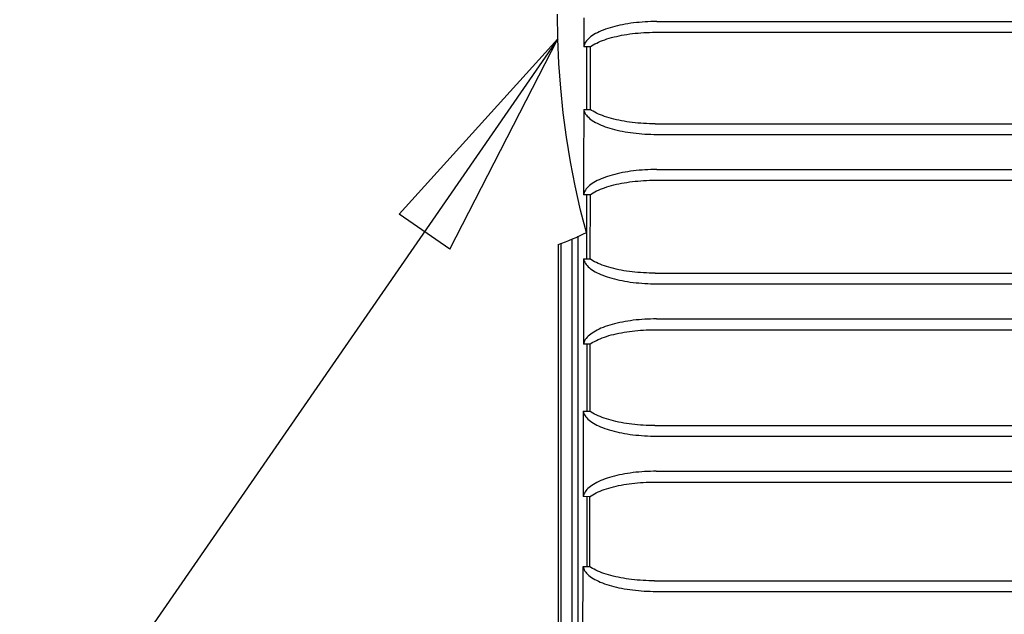
# Model space of a CAD drawing. Extents: x 56 to 538, y 37 to 383.
# Drawn here: x 94 to 108, y 125 to 133 of the extents above; entities that cross this region are included whole.
import ezdxf

# ---------------------------------------------------------------- set-up
doc = ezdxf.new("R2010")
doc.units = 0
doc.header["$MEASUREMENT"] = 0
doc.layers.get('DEFPOINTS').update_dxf_attribs({"color": 113, "linetype": 'CONTINUOUS'})
doc.layers.add('_0-1_0-00', color=5, linetype='CONTINUOUS')
doc.layers.add('DIM', color=4, linetype='CONTINUOUS')
doc.styles.get("Standard").update_dxf_attribs({"font": 'txt', "bigfont": 'bigfont.shx'})
doc.dimstyles.new('Standard-2', dxfattribs={"dimtxt": 3, "dimasz": 3, "dimexe": 2, "dimexo": 2, "dimgap": 1, "dimtad": 1, "dimdec": 0, "dimzin": 0, "dimdsep": 46, "dimtxsty": 'STANDARD', "dimcen": 0.09, "dimadec": 0, "dimazin": 0, "dimtfac": 1, "dimtdec": 0, "dimtmove": 0, "dimatfit": 3, "dimfxl": 1, "dimtolj": 1, "dimtzin": 0, "dimarcsym": 0})

# ---------------------------------------------------------------- blocks, each defined once
blk = doc.blocks.new('*D28')
at = {"layer": 'DEFPOINTS', "color": 0}
for p in [(93.776, 143.287), (84.634, 138.448), (98.419, 138.448)]:
    blk.add_point(p, dxfattribs=at)
at = {"layer": 'DIM', "color": 0, "lineweight": -2, "transparency": 16777216}
for p, q in [((84.634, 146.287), (84.634, 149.287)), ((91.776, 143.287), (82.634, 143.287)), ((84.634, 143.287), (84.634, 138.448)), ((96.419, 138.448), (82.634, 138.448)), ((84.634, 135.448), (84.634, 121.448))]:
    blk.add_line(p, q, dxfattribs=at)
at = {"layer": 'DIM', "color": 0, "transparency": 16777216}
for points in [[(84.134, 146.287), (85.134, 146.287), (84.634, 143.287)], [(84.134, 135.448), (85.134, 135.448), (84.634, 138.448)]]:
    blk.add_solid(points, dxfattribs=at)
at = {"layer": 'DIM', "color": 0, "transparency": 16777216, "insert": (82.134, 126.948), "char_height": 3, "attachment_point": 5, "rotation": 90}
blk.add_mtext('\\A1;24.2', dxfattribs=at)

msp = doc.modelspace()

# ---------------------------------------------------------------- linework, layer by layer
at = {"layer": '_0-1_0-00', "color": 7, "linetype": 'Continuous'}
for p, q in [((101.7365, 133.0104), (101.7315, 133.3476)), ((102.0903, 133.2987), (102.09, 132.9042)), ((102.4491, 133.1631), (102.4176, 133.1531)), ((102.4817, 133.1726), (102.4491, 133.1631)), ((102.5152, 133.1816), (102.4817, 133.1726)), ((102.5496, 133.19), (102.5152, 133.1816)), ((102.5848, 133.1978), (102.5496, 133.19)), ((102.6208, 133.2051), (102.5848, 133.1978)), ((102.6574, 133.2119), (102.6208, 133.2051)), ((102.6947, 133.218), (102.6574, 133.2119)), ((102.7325, 133.2236), (102.6947, 133.218)), ((102.7708, 133.2286), (102.7325, 133.2236)), ((102.8095, 133.2331), (102.7708, 133.2286)), ((102.8486, 133.2369), (102.8095, 133.2331)), ((102.8881, 133.2402), (102.8486, 133.2369)), ((102.9278, 133.2428), (102.8881, 133.2402)), ((102.9678, 133.2449), (102.9278, 133.2428)), ((103.0079, 133.2464), (102.9678, 133.2449)), ((103.0481, 133.2473), (103.0079, 133.2464)), ((103.0884, 133.2476), (103.0481, 133.2473)), ((103.0884, 133.2476), (192.1747, 133.2476)), ((102.171, 133.0275), (102.1546, 133.0129)), ((102.1891, 133.0419), (102.171, 133.0275)), ((102.2087, 133.0559), (102.1891, 133.0419)), ((102.23, 133.0695), (102.2087, 133.0559)), ((102.2527, 133.0828), (102.23, 133.0695)), ((102.2769, 133.0957), (102.2527, 133.0828)), ((102.3025, 133.1081), (102.2769, 133.0957)), ((102.3295, 133.1201), (102.3025, 133.1081)), ((102.3577, 133.1316), (102.3295, 133.1201)), ((102.387, 133.1426), (102.3577, 133.1316)), ((102.4176, 133.1531), (102.387, 133.1426)), ((102.4074, 133.0104), (102.4388, 133.02)), ((102.4388, 133.02), (102.471, 133.0291)), ((102.471, 133.0291), (102.5041, 133.0378)), ((102.5041, 133.0378), (102.5381, 133.0459)), ((102.5381, 133.0459), (102.5728, 133.0534)), ((102.5728, 133.0534), (102.6082, 133.0605)), ((102.6082, 133.0605), (102.6443, 133.0669)), ((102.6443, 133.0669), (102.6809, 133.0729)), ((102.6809, 133.0729), (102.7181, 133.0782)), ((102.7181, 133.0782), (102.7557, 133.0831)), ((102.7557, 133.0831), (102.7937, 133.0873)), ((102.7937, 133.0873), (102.8321, 133.091)), ((102.8321, 133.091), (102.8709, 133.0942)), ((102.8709, 133.0942), (102.9098, 133.0967)), ((102.9098, 133.0967), (102.949, 133.0987)), ((102.949, 133.0987), (102.9883, 133.1001)), ((102.9883, 133.1001), (103.0278, 133.101)), ((103.0278, 133.101), (103.0672, 133.1013)), ((103.0672, 133.1013), (192.1958, 133.1013)), ((101.7514, 132.6735), (101.7365, 133.0104)), ((102.0936, 132.9201), (102.09, 132.9042)), ((102.1781, 132.903), (102.09, 132.9042)), ((102.0992, 132.936), (102.0936, 132.9201)), ((102.1066, 132.9518), (102.0992, 132.936)), ((102.1159, 132.9674), (102.1066, 132.9518)), ((102.127, 132.9828), (102.1159, 132.9674)), ((102.1399, 132.9979), (102.127, 132.9828)), ((102.1315, 132.0479), (102.1315, 132.9036)), ((102.1546, 133.0129), (102.1399, 132.9979)), ((102.1781, 132.903), (102.1776, 132.3334)), ((102.1781, 132.903), (102.1982, 132.9165)), ((102.1982, 132.9165), (102.2198, 132.9297)), ((102.2198, 132.9297), (102.2428, 132.9425)), ((102.2428, 132.9425), (102.2672, 132.955)), ((102.2672, 132.955), (102.2929, 132.9669)), ((102.2929, 132.9669), (102.3198, 132.9785)), ((102.3198, 132.9785), (102.3479, 132.9896)), ((102.3479, 132.9896), (102.3771, 133.0002)), ((102.3771, 133.0002), (102.4074, 133.0104)), ((101.7762, 132.3371), (101.7514, 132.6735)), ((101.8109, 132.0017), (101.7762, 132.3371)), ((102.1776, 132.3334), (102.1773, 132.0486)), ((101.8555, 131.6674), (101.8109, 132.0017)), ((102.0893, 132.0474), (102.0886, 131.2713)), ((102.0893, 132.0474), (102.1773, 132.0486)), ((102.0893, 132.0474), (102.0929, 132.0317)), ((102.0929, 132.0317), (102.0983, 132.0161)), ((102.0983, 132.0161), (102.1056, 132.0006)), ((102.1056, 132.0006), (102.1148, 131.9853)), ((102.1148, 131.9853), (102.1258, 131.9701)), ((102.1258, 131.9701), (102.1385, 131.9552)), ((102.1385, 131.9552), (102.153, 131.9405)), ((102.1973, 132.0352), (102.1773, 132.0486)), ((102.2187, 132.0222), (102.1973, 132.0352)), ((102.2416, 132.0096), (102.2187, 132.0222)), ((102.2658, 131.9974), (102.2416, 132.0096)), ((102.2913, 131.9855), (102.2658, 131.9974)), ((102.3181, 131.9741), (102.2913, 131.9855)), ((102.346, 131.9632), (102.3181, 131.9741)), ((102.3752, 131.9527), (102.346, 131.9632)), ((102.4054, 131.9426), (102.3752, 131.9527)), ((102.153, 131.9405), (102.1692, 131.926)), ((102.1692, 131.926), (102.1871, 131.9119)), ((102.1871, 131.9119), (102.2065, 131.8981)), ((102.2065, 131.8981), (102.2276, 131.8846)), ((102.2276, 131.8846), (102.2502, 131.8715)), ((102.2502, 131.8715), (102.2742, 131.8588)), ((102.2742, 131.8588), (102.2996, 131.8465)), ((102.2996, 131.8465), (102.3264, 131.8346)), ((102.3264, 131.8346), (102.3544, 131.8232)), ((102.3544, 131.8232), (102.3836, 131.8123)), ((102.3836, 131.8123), (102.4141, 131.8018)), ((102.4366, 131.9331), (102.4054, 131.9426)), ((102.4688, 131.924), (102.4366, 131.9331)), ((102.5018, 131.9155), (102.4688, 131.924)), ((102.5358, 131.9074), (102.5018, 131.9155)), ((102.5705, 131.8999), (102.5358, 131.9074)), ((102.6059, 131.893), (102.5705, 131.8999)), ((102.642, 131.8865), (102.6059, 131.893)), ((102.6787, 131.8806), (102.642, 131.8865)), ((102.7159, 131.8753), (102.6787, 131.8806)), ((102.7536, 131.8705), (102.7159, 131.8753)), ((102.7918, 131.8662), (102.7536, 131.8705)), ((102.8303, 131.8625), (102.7918, 131.8662)), ((102.8692, 131.8594), (102.8303, 131.8625)), ((102.9083, 131.8569), (102.8692, 131.8594)), ((102.9477, 131.8549), (102.9083, 131.8569)), ((102.9872, 131.8534), (102.9477, 131.8549)), ((103.0268, 131.8526), (102.9872, 131.8534)), ((103.0665, 131.8523), (103.0268, 131.8526)), ((103.0665, 131.8523), (192.1966, 131.8523)), ((102.4141, 131.8018), (102.4456, 131.7919)), ((102.4456, 131.7919), (102.4781, 131.7825)), ((102.4781, 131.7825), (102.5116, 131.7735)), ((102.5116, 131.7735), (102.546, 131.7652)), ((102.546, 131.7652), (102.5812, 131.7573)), ((102.5812, 131.7573), (102.6172, 131.75)), ((102.6172, 131.75), (102.6539, 131.7433)), ((102.6539, 131.7433), (102.6912, 131.7371)), ((102.6912, 131.7371), (102.7292, 131.7316)), ((102.7292, 131.7316), (102.7676, 131.7265)), ((102.7676, 131.7265), (102.8066, 131.7221)), ((102.8066, 131.7221), (102.8459, 131.7183)), ((102.8459, 131.7183), (102.8856, 131.715)), ((102.8856, 131.715), (102.9256, 131.7123)), ((102.9256, 131.7123), (102.9658, 131.7103)), ((102.9658, 131.7103), (103.0061, 131.7088)), ((103.0061, 131.7088), (103.0466, 131.7079)), ((103.0466, 131.7079), (103.0871, 131.7076)), ((103.0871, 131.7076), (192.1759, 131.7076)), ((101.9099, 131.3346), (101.8555, 131.6674)), ((101.974, 131.0035), (101.9099, 131.3346)), ((102.0886, 131.2713), (102.0882, 130.8833)), ((102.4477, 131.143), (102.4161, 131.133)), ((102.4803, 131.1525), (102.4477, 131.143)), ((102.5138, 131.1615), (102.4803, 131.1525)), ((102.5482, 131.1699), (102.5138, 131.1615)), ((102.5834, 131.1778), (102.5482, 131.1699)), ((102.6194, 131.1851), (102.5834, 131.1778)), ((102.656, 131.1919), (102.6194, 131.1851)), ((102.6932, 131.198), (102.656, 131.1919)), ((102.731, 131.2036), (102.6932, 131.198)), ((102.7693, 131.2086), (102.731, 131.2036)), ((102.8081, 131.2131), (102.7693, 131.2086)), ((102.8472, 131.2169), (102.8081, 131.2131)), ((102.8866, 131.2202), (102.8472, 131.2169)), ((102.9263, 131.2228), (102.8866, 131.2202)), ((102.9662, 131.2249), (102.9263, 131.2228)), ((103.0063, 131.2264), (102.9662, 131.2249)), ((103.0465, 131.2273), (103.0063, 131.2264)), ((103.0867, 131.2276), (103.0465, 131.2273)), ((103.0867, 131.2276), (192.1763, 131.2276)), ((102.0479, 130.6744), (101.974, 131.0035)), ((102.1692, 131.0071), (102.1528, 130.9924)), ((102.1873, 131.0215), (102.1692, 131.0071)), ((102.207, 131.0355), (102.1873, 131.0215)), ((102.2283, 131.0492), (102.207, 131.0355)), ((102.2511, 131.0625), (102.2283, 131.0492)), ((102.2753, 131.0754), (102.2511, 131.0625)), ((102.3009, 131.0878), (102.2753, 131.0754)), ((102.3279, 131.0999), (102.3009, 131.0878)), ((102.3561, 131.1114), (102.3279, 131.0999)), ((102.3855, 131.1224), (102.3561, 131.1114)), ((102.4161, 131.133), (102.3855, 131.1224)), ((102.437, 130.9995), (102.4693, 131.0087)), ((102.4693, 131.0087), (102.5024, 131.0174)), ((102.5024, 131.0174), (102.5364, 131.0255)), ((102.5364, 131.0255), (102.5711, 131.0331)), ((102.5711, 131.0331), (102.6066, 131.0401)), ((102.6066, 131.0401), (102.6426, 131.0466)), ((102.6426, 131.0466), (102.6793, 131.0525)), ((102.6793, 131.0525), (102.7164, 131.0579)), ((102.7164, 131.0579), (102.7541, 131.0628)), ((102.7541, 131.0628), (102.7921, 131.067)), ((102.7921, 131.067), (102.8305, 131.0707)), ((102.8305, 131.0707), (102.8693, 131.0739)), ((102.8693, 131.0739), (102.9082, 131.0764)), ((102.9082, 131.0764), (102.9474, 131.0784)), ((102.9474, 131.0784), (102.9867, 131.0799)), ((102.9867, 131.0799), (103.0261, 131.0807)), ((103.0261, 131.0807), (103.0656, 131.081)), ((103.0656, 131.081), (192.1974, 131.081)), ((102.0918, 130.8993), (102.0882, 130.8833)), ((102.1761, 130.8821), (102.0882, 130.8833)), ((102.0974, 130.9152), (102.0918, 130.8993)), ((102.1048, 130.931), (102.0974, 130.9152)), ((102.1141, 130.9467), (102.1048, 130.931)), ((102.1252, 130.9621), (102.1141, 130.9467)), ((102.1381, 130.9774), (102.1252, 130.9621)), ((102.1315, 130.0076), (102.1315, 130.8827)), ((102.1528, 130.9924), (102.1381, 130.9774)), ((102.1761, 130.8821), (102.1758, 130.5908)), ((102.1761, 130.8821), (102.1962, 130.8957)), ((102.1962, 130.8957), (102.2178, 130.9089)), ((102.2178, 130.9089), (102.2408, 130.9218)), ((102.2408, 130.9218), (102.2652, 130.9343)), ((102.2652, 130.9343), (102.2909, 130.9463)), ((102.2909, 130.9463), (102.3179, 130.9579)), ((102.3179, 130.9579), (102.346, 130.969)), ((102.346, 130.969), (102.3753, 130.9797)), ((102.3753, 130.9797), (102.4056, 130.9899)), ((102.4056, 130.9899), (102.437, 130.9995)), ((102.1315, 130.3477), (102.0479, 130.6744)), ((102.1758, 130.5908), (102.1754, 130.2995)), ((101.742, 130.202), (101.742, 102.2847)), ((101.7839, 102.5618), (101.7839, 130.2176)), ((101.9315, 102.7468), (101.9315, 130.2776)), ((102.0152, 128.1606), (102.0155, 130.3155)), ((102.1754, 130.2995), (102.1751, 130.0082)), ((102.0873, 130.007), (102.0863, 129.2306)), ((102.0873, 130.007), (102.1751, 130.0082)), ((102.0873, 130.007), (102.0908, 129.9914)), ((102.0908, 129.9914), (102.0962, 129.9758)), ((102.0962, 129.9758), (102.1035, 129.9604)), ((102.1035, 129.9604), (102.1126, 129.9451)), ((102.1126, 129.9451), (102.1235, 129.9299)), ((102.1235, 129.9299), (102.1362, 129.915)), ((102.195, 129.9949), (102.1751, 130.0082)), ((102.2163, 129.9819), (102.195, 129.9949)), ((102.2391, 129.9693), (102.2163, 129.9819)), ((102.2633, 129.9571), (102.2391, 129.9693)), ((102.2888, 129.9453), (102.2633, 129.9571)), ((102.3156, 129.9339), (102.2888, 129.9453)), ((102.3435, 129.9229), (102.3156, 129.9339)), ((102.1362, 129.915), (102.1507, 129.9003)), ((102.1507, 129.9003), (102.1668, 129.8859)), ((102.1668, 129.8859), (102.1847, 129.8718)), ((102.1847, 129.8718), (102.2041, 129.858)), ((102.2041, 129.858), (102.2251, 129.8446)), ((102.2251, 129.8446), (102.2476, 129.8315)), ((102.2476, 129.8315), (102.2716, 129.8188)), ((102.2716, 129.8188), (102.297, 129.8065)), ((102.297, 129.8065), (102.3237, 129.7946)), ((102.3237, 129.7946), (102.3518, 129.7833)), ((102.3726, 129.9124), (102.3435, 129.9229)), ((102.4028, 129.9024), (102.3726, 129.9124)), ((102.434, 129.8929), (102.4028, 129.9024)), ((102.4661, 129.8838), (102.434, 129.8929)), ((102.4992, 129.8753), (102.4661, 129.8838)), ((102.5331, 129.8672), (102.4992, 129.8753)), ((102.5678, 129.8597), (102.5331, 129.8672)), ((102.6033, 129.8527), (102.5678, 129.8597)), ((102.6394, 129.8463), (102.6033, 129.8527)), ((102.6761, 129.8404), (102.6394, 129.8463)), ((102.7133, 129.835), (102.6761, 129.8404)), ((102.7511, 129.8302), (102.7133, 129.835)), ((102.7893, 129.826), (102.7511, 129.8302)), ((102.8278, 129.8223), (102.7893, 129.826)), ((102.8667, 129.8192), (102.8278, 129.8223)), ((102.9059, 129.8166), (102.8667, 129.8192)), ((102.9453, 129.8146), (102.9059, 129.8166)), ((102.9849, 129.8132), (102.9453, 129.8146)), ((103.0245, 129.8123), (102.9849, 129.8132)), ((103.0642, 129.8121), (103.0245, 129.8123)), ((103.0642, 129.8121), (192.1988, 129.8121)), ((102.3518, 129.7833), (102.381, 129.7723)), ((102.381, 129.7723), (102.4114, 129.7619)), ((102.4114, 129.7619), (102.4429, 129.7519)), ((102.4429, 129.7519), (102.4754, 129.7425)), ((102.4754, 129.7425), (102.5089, 129.7336)), ((102.5089, 129.7336), (102.5433, 129.7252)), ((102.5433, 129.7252), (102.5785, 129.7174)), ((102.5785, 129.7174), (102.6145, 129.7101)), ((102.6145, 129.7101), (102.6513, 129.7033)), ((102.6513, 129.7033), (102.6887, 129.6972)), ((102.6887, 129.6972), (102.7266, 129.6916)), ((102.7266, 129.6916), (102.7651, 129.6866)), ((102.7651, 129.6866), (102.8041, 129.6821)), ((102.8041, 129.6821), (102.8435, 129.6783)), ((102.8435, 129.6783), (102.8832, 129.675)), ((102.8832, 129.675), (102.9232, 129.6723)), ((102.9232, 129.6723), (102.9635, 129.6703)), ((102.9635, 129.6703), (103.0039, 129.6688)), ((103.0039, 129.6688), (103.0445, 129.6679)), ((103.0445, 129.6679), (103.0851, 129.6676)), ((103.0851, 129.6676), (192.178, 129.6676)), ((102.0863, 129.2306), (102.0859, 128.8424)), ((102.5118, 129.1214), (102.4783, 129.1124)), ((102.5462, 129.1299), (102.5118, 129.1214)), ((102.5815, 129.1378), (102.5462, 129.1299)), ((102.6174, 129.1451), (102.5815, 129.1378)), ((102.654, 129.1518), (102.6174, 129.1451)), ((102.6913, 129.158), (102.654, 129.1518)), ((102.7291, 129.1636), (102.6913, 129.158)), ((102.7673, 129.1686), (102.7291, 129.1636)), ((102.8061, 129.1731), (102.7673, 129.1686)), ((102.8451, 129.1769), (102.8061, 129.1731)), ((102.8846, 129.1802), (102.8451, 129.1769)), ((102.9242, 129.1828), (102.8846, 129.1802)), ((102.9641, 129.1849), (102.9242, 129.1828)), ((103.0042, 129.1864), (102.9641, 129.1849)), ((103.0443, 129.1873), (103.0042, 129.1864)), ((103.0845, 129.1876), (103.0443, 129.1873)), ((103.0845, 129.1876), (192.1785, 129.1876)), ((102.2048, 128.9951), (102.185, 128.981)), ((102.2261, 129.0089), (102.2048, 128.9951)), ((102.2489, 129.0222), (102.2261, 129.0089)), ((102.2731, 129.0351), (102.2489, 129.0222)), ((102.2988, 129.0476), (102.2731, 129.0351)), ((102.3258, 129.0597), (102.2988, 129.0476)), ((102.354, 129.0712), (102.3258, 129.0597)), ((102.3835, 129.0823), (102.354, 129.0712)), ((102.414, 129.0929), (102.3835, 129.0823)), ((102.4457, 129.1029), (102.414, 129.0929)), ((102.4783, 129.1124), (102.4457, 129.1029)), ((102.5001, 128.9769), (102.5341, 128.9851)), ((102.5341, 128.9851), (102.5689, 128.9927)), ((102.5689, 128.9927), (102.6043, 128.9997)), ((102.6043, 128.9997), (102.6404, 129.0062)), ((102.6404, 129.0062), (102.6771, 129.0122)), ((102.6771, 129.0122), (102.7142, 129.0176)), ((102.7142, 129.0176), (102.7519, 129.0224)), ((102.7519, 129.0224), (102.7899, 129.0267)), ((102.7899, 129.0267), (102.8283, 129.0304)), ((102.8283, 129.0304), (102.867, 129.0336)), ((102.867, 129.0336), (102.906, 129.0361)), ((102.906, 129.0361), (102.9452, 129.0381)), ((102.9452, 129.0381), (102.9845, 129.0396)), ((102.9845, 129.0396), (103.0239, 129.0404)), ((103.0239, 129.0404), (103.0633, 129.0407)), ((103.0633, 129.0407), (192.1997, 129.0407)), ((102.0895, 128.8584), (102.0859, 128.8424)), ((102.095, 128.8744), (102.0895, 128.8584)), ((102.1024, 128.8903), (102.095, 128.8744)), ((102.1117, 128.906), (102.1024, 128.8903)), ((102.1228, 128.9215), (102.1117, 128.906)), ((102.1358, 128.9368), (102.1228, 128.9215)), ((102.1505, 128.9518), (102.1358, 128.9368)), ((102.1669, 128.9666), (102.1505, 128.9518)), ((102.185, 128.981), (102.1669, 128.9666)), ((102.1735, 128.8412), (102.1936, 128.8549)), ((102.1936, 128.8549), (102.2153, 128.8682)), ((102.2153, 128.8682), (102.2383, 128.8811)), ((102.2383, 128.8811), (102.2627, 128.8936)), ((102.2627, 128.8936), (102.2885, 128.9057)), ((102.2885, 128.9057), (102.3154, 128.9173)), ((102.3154, 128.9173), (102.3436, 128.9285)), ((102.3436, 128.9285), (102.3729, 128.9392)), ((102.3729, 128.9392), (102.4033, 128.9494)), ((102.4033, 128.9494), (102.4347, 128.9591)), ((102.4347, 128.9591), (102.467, 128.9683)), ((102.467, 128.9683), (102.5001, 128.9769)), ((102.1735, 128.8412), (102.0859, 128.8424)), ((102.1315, 128.8418), (102.1315, 127.9273)), ((102.1735, 128.8412), (102.1726, 128.2322)), ((102.1726, 128.2322), (102.1722, 127.9278)), ((102.0155, 126.0058), (102.0152, 128.1606)), ((102.0846, 127.9267), (102.0835, 127.1498)), ((102.0846, 127.9267), (102.1722, 127.9278)), ((102.0846, 127.9267), (102.0881, 127.9111)), ((102.0881, 127.9111), (102.0935, 127.8955)), ((102.1921, 127.9145), (102.1722, 127.9278)), ((102.2134, 127.9015), (102.1921, 127.9145)), ((102.0935, 127.8955), (102.1007, 127.8801)), ((102.1007, 127.8801), (102.1098, 127.8649)), ((102.1098, 127.8649), (102.1207, 127.8498)), ((102.1207, 127.8498), (102.1334, 127.8349)), ((102.1334, 127.8349), (102.1478, 127.8202)), ((102.1478, 127.8202), (102.1639, 127.8058)), ((102.1639, 127.8058), (102.1817, 127.7917)), ((102.1817, 127.7917), (102.2011, 127.778)), ((102.2011, 127.778), (102.222, 127.7645)), ((102.2362, 127.889), (102.2134, 127.9015)), ((102.2603, 127.8768), (102.2362, 127.889)), ((102.2858, 127.865), (102.2603, 127.8768)), ((102.3125, 127.8536), (102.2858, 127.865)), ((102.3405, 127.8427), (102.3125, 127.8536)), ((102.3695, 127.8322), (102.3405, 127.8427)), ((102.3997, 127.8221), (102.3695, 127.8322)), ((102.4309, 127.8126), (102.3997, 127.8221)), ((102.4631, 127.8036), (102.4309, 127.8126)), ((102.4961, 127.795), (102.4631, 127.8036)), ((102.5301, 127.787), (102.4961, 127.795)), ((102.5648, 127.7795), (102.5301, 127.787)), ((102.6002, 127.7725), (102.5648, 127.7795)), ((102.222, 127.7645), (102.2445, 127.7515)), ((102.2445, 127.7515), (102.2685, 127.7388)), ((102.2685, 127.7388), (102.2938, 127.7265)), ((102.2938, 127.7265), (102.3205, 127.7147)), ((102.3205, 127.7147), (102.3485, 127.7033)), ((102.3485, 127.7033), (102.3777, 127.6924)), ((102.3777, 127.6924), (102.4081, 127.6819)), ((102.4081, 127.6819), (102.4396, 127.672)), ((102.4396, 127.672), (102.4721, 127.6625)), ((102.4721, 127.6625), (102.5056, 127.6536)), ((102.5056, 127.6536), (102.54, 127.6452)), ((102.54, 127.6452), (102.5753, 127.6374)), ((102.6363, 127.7661), (102.6002, 127.7725)), ((102.6731, 127.7601), (102.6363, 127.7661)), ((102.7103, 127.7548), (102.6731, 127.7601)), ((102.7481, 127.75), (102.7103, 127.7548)), ((102.7864, 127.7457), (102.7481, 127.75)), ((102.825, 127.742), (102.7864, 127.7457)), ((102.8639, 127.7389), (102.825, 127.742)), ((102.9031, 127.7364), (102.8639, 127.7389)), ((102.9426, 127.7344), (102.9031, 127.7364)), ((102.9822, 127.7329), (102.9426, 127.7344)), ((103.0219, 127.7321), (102.9822, 127.7329)), ((103.0617, 127.7318), (103.0219, 127.7321)), ((103.0617, 127.7318), (192.2014, 127.7318)), ((102.5753, 127.6374), (102.6113, 127.6301)), ((102.6113, 127.6301), (102.6481, 127.6234)), ((102.6481, 127.6234), (102.6855, 127.6172)), ((102.6855, 127.6172), (102.7235, 127.6116)), ((102.7235, 127.6116), (102.762, 127.6066)), ((102.762, 127.6066), (102.801, 127.6021)), ((102.801, 127.6021), (102.8405, 127.5983)), ((102.8405, 127.5983), (102.8803, 127.595)), ((102.8803, 127.595), (102.9203, 127.5923)), ((102.9203, 127.5923), (102.9606, 127.5903)), ((102.9606, 127.5903), (103.0011, 127.5888)), ((103.0011, 127.5888), (103.0417, 127.5879)), ((103.0417, 127.5879), (103.0824, 127.5876)), ((103.0824, 127.5876), (192.1806, 127.5876)), ((102.0835, 127.1498), (102.0829, 126.7614)), ((102.9216, 127.1028), (102.8819, 127.1002)), ((102.9614, 127.1049), (102.9216, 127.1028)), ((103.0014, 127.1064), (102.9614, 127.1049)), ((103.0415, 127.1073), (103.0014, 127.1064)), ((103.0817, 127.1076), (103.0415, 127.1073)), ((103.0817, 127.1076), (192.1813, 127.1076)), ((102.2961, 126.9674), (102.2704, 126.9548)), ((102.3231, 126.9794), (102.2961, 126.9674)), ((102.3513, 126.991), (102.3231, 126.9794)), ((102.3808, 127.0021), (102.3513, 126.991)), ((102.4114, 127.0127), (102.3808, 127.0021)), ((102.4431, 127.0228), (102.4114, 127.0127)), ((102.4757, 127.0324), (102.4431, 127.0228)), ((102.5093, 127.0414), (102.4757, 127.0324)), ((102.5437, 127.0498), (102.5093, 127.0414)), ((102.5789, 127.0577), (102.5437, 127.0498)), ((102.6149, 127.065), (102.5789, 127.0577)), ((102.6515, 127.0718), (102.6149, 127.065)), ((102.6887, 127.078), (102.6515, 127.0718)), ((102.7265, 127.0836), (102.6887, 127.078)), ((102.7648, 127.0886), (102.7265, 127.0836)), ((102.8035, 127.0931), (102.7648, 127.0886)), ((102.8425, 127.0969), (102.8035, 127.0931)), ((102.8819, 127.1002), (102.8425, 127.0969)), ((102.1199, 126.8408), (102.1087, 126.8253)), ((102.1328, 126.8562), (102.1199, 126.8408)), ((102.1475, 126.8713), (102.1328, 126.8562)), ((102.164, 126.8861), (102.1475, 126.8713)), ((102.1821, 126.9006), (102.164, 126.8861)), ((102.2019, 126.9147), (102.1821, 126.9006)), ((102.2232, 126.9285), (102.2019, 126.9147)), ((102.2461, 126.9419), (102.2232, 126.9285)), ((102.2704, 126.9548), (102.2461, 126.9419)), ((102.2854, 126.825), (102.3124, 126.8367)), ((102.3124, 126.8367), (102.3407, 126.8479)), ((102.3407, 126.8479), (102.37, 126.8586)), ((102.37, 126.8586), (102.4004, 126.8689)), ((102.4004, 126.8689), (102.4318, 126.8786)), ((102.4318, 126.8786), (102.4641, 126.8878)), ((102.4641, 126.8878), (102.4973, 126.8965)), ((102.4973, 126.8965), (102.5313, 126.9047)), ((102.5313, 126.9047), (102.5661, 126.9123)), ((102.5661, 126.9123), (102.6015, 126.9194)), ((102.6015, 126.9194), (102.6376, 126.9259)), ((102.6376, 126.9259), (102.6743, 126.9319)), ((102.6743, 126.9319), (102.7115, 126.9373)), ((102.7115, 126.9373), (102.7491, 126.9421)), ((102.7491, 126.9421), (102.7871, 126.9464)), ((102.7871, 126.9464), (102.8255, 126.9501)), ((102.8255, 126.9501), (102.8643, 126.9532)), ((102.8643, 126.9532), (102.9032, 126.9558)), ((102.9032, 126.9558), (102.9423, 126.9578)), ((102.9423, 126.9578), (102.9816, 126.9593)), ((102.9816, 126.9593), (103.021, 126.9601)), ((103.021, 126.9601), (103.0605, 126.9604)), ((103.0605, 126.9604), (192.2026, 126.9604)), ((102.0865, 126.7775), (102.0829, 126.7614)), ((102.1704, 126.7603), (102.0829, 126.7614)), ((102.092, 126.7936), (102.0865, 126.7775)), ((102.0994, 126.8095), (102.092, 126.7936)), ((102.1087, 126.8253), (102.0994, 126.8095)), ((102.1315, 126.7608), (102.1315, 125.8069)), ((102.1704, 126.7603), (102.1698, 126.4426)), ((102.1704, 126.7603), (102.1905, 126.774)), ((102.1905, 126.774), (102.2122, 126.7874)), ((102.2122, 126.7874), (102.2352, 126.8004)), ((102.2352, 126.8004), (102.2597, 126.8129)), ((102.2597, 126.8129), (102.2854, 126.825)), ((102.1698, 126.4426), (102.1693, 126.125)), ((102.1693, 126.125), (102.1687, 125.8073)), ((102.0164, 123.851), (102.0155, 126.0058)), ((102.0793, 124.6404), (102.0814, 125.8063)), ((102.0814, 125.8063), (102.1687, 125.8073)), ((102.0814, 125.8063), (102.0848, 125.7908)), ((102.0848, 125.7908), (102.0902, 125.7753)), ((102.0902, 125.7753), (102.0974, 125.7599)), ((102.0974, 125.7599), (102.1064, 125.7447)), ((102.1886, 125.7941), (102.1687, 125.8073)), ((102.2099, 125.7812), (102.1886, 125.7941)), ((102.2326, 125.7686), (102.2099, 125.7812)), ((102.2568, 125.7564), (102.2326, 125.7686)), ((102.2822, 125.7446), (102.2568, 125.7564)), ((102.1064, 125.7447), (102.1172, 125.7296)), ((102.1172, 125.7296), (102.1298, 125.7147)), ((102.1298, 125.7147), (102.1442, 125.7001)), ((102.1442, 125.7001), (102.1603, 125.6857)), ((102.1603, 125.6857), (102.178, 125.6717)), ((102.178, 125.6717), (102.1974, 125.6579)), ((102.1974, 125.6579), (102.2183, 125.6445)), ((102.2183, 125.6445), (102.2407, 125.6314)), ((102.2407, 125.6314), (102.2647, 125.6188)), ((102.3089, 125.7333), (102.2822, 125.7446)), ((102.3368, 125.7224), (102.3089, 125.7333)), ((102.3659, 125.7119), (102.3368, 125.7224)), ((102.396, 125.7019), (102.3659, 125.7119)), ((102.4272, 125.6923), (102.396, 125.7019)), ((102.4594, 125.6833), (102.4272, 125.6923)), ((102.4924, 125.6748), (102.4594, 125.6833)), ((102.5264, 125.6667), (102.4924, 125.6748)), ((102.5611, 125.6592), (102.5264, 125.6667)), ((102.5965, 125.6522), (102.5611, 125.6592)), ((102.6327, 125.6458), (102.5965, 125.6522)), ((102.6694, 125.6399), (102.6327, 125.6458)), ((102.7067, 125.6345), (102.6694, 125.6399)), ((102.7446, 125.6297), (102.7067, 125.6345)), ((102.7828, 125.6255), (102.7446, 125.6297)), ((102.8215, 125.6218), (102.7828, 125.6255)), ((102.8605, 125.6187), (102.8215, 125.6218)), ((102.2647, 125.6188), (102.29, 125.6065)), ((102.29, 125.6065), (102.3167, 125.5947)), ((102.3167, 125.5947), (102.3446, 125.5833)), ((102.3446, 125.5833), (102.3738, 125.5724)), ((102.3738, 125.5724), (102.4042, 125.562)), ((102.4042, 125.562), (102.4357, 125.552)), ((102.4357, 125.552), (102.4682, 125.5426)), ((102.4682, 125.5426), (102.5017, 125.5337)), ((102.5017, 125.5337), (102.5361, 125.5253)), ((102.5361, 125.5253), (102.5714, 125.5174)), ((102.5714, 125.5174), (102.6074, 125.5101)), ((102.6074, 125.5101), (102.6442, 125.5034)), ((102.6442, 125.5034), (102.6816, 125.4972)), ((102.6816, 125.4972), (102.7197, 125.4916)), ((102.7197, 125.4916), (102.7583, 125.4866)), ((102.8997, 125.6161), (102.8605, 125.6187)), ((102.9392, 125.6141), (102.8997, 125.6161)), ((102.9789, 125.6127), (102.9392, 125.6141)), ((103.0186, 125.6118), (102.9789, 125.6127)), ((103.0584, 125.6116), (103.0186, 125.6118)), ((103.0584, 125.6116), (192.2046, 125.6116)), ((102.7583, 125.4866), (102.7973, 125.4822)), ((102.7973, 125.4822), (102.8368, 125.4783)), ((102.8368, 125.4783), (102.8767, 125.475)), ((102.8767, 125.475), (102.9168, 125.4724)), ((102.9168, 125.4724), (102.9572, 125.4703)), ((102.9572, 125.4703), (102.9977, 125.4688)), ((102.9977, 125.4688), (103.0384, 125.4679)), ((103.0384, 125.4679), (103.0791, 125.4676)), ((103.0791, 125.4676), (192.1839, 125.4676))]:
    msp.add_line(p, q, dxfattribs=at)
at = {"layer": '_0-1_0-00', "color": 3, "linetype": 'Continuous'}
for p, q in [((101.7365, 133.0104), (89.1776, 114.853)), ((101.7365, 133.0104), (99.5697, 130.6182)), ((100.2626, 130.1389), (101.7365, 133.0104)), ((100.2626, 130.1389), (99.5697, 130.6182))]:
    msp.add_line(p, q, dxfattribs=at)
at = {"layer": '_0-1_0-00', "color": 7, "linetype": 'Continuous'}
msp.add_arc((100.6059, 133.3276), 3.3256, 289.976, 297.198, dxfattribs=at)

# ---------------------------------------------------------------- dimensions: what is measured, and where the dimension line sits
at = {"layer": 'DIM', "color": 5}
dim = msp.add_linear_dim(base=(84.6341, 138.4476), p1=(93.776, 143.2872), p2=(98.419, 138.4476), angle=90, dimstyle='Standard-2', override={"dimdec": 1, "dimlfac": 5}, dxfattribs=at)
dim.commit()
dim.dimension.update_dxf_attribs({"geometry": '*D28', "text_midpoint": (82.1341, 126.9476)})

doc.saveas('drawing.dxf')
